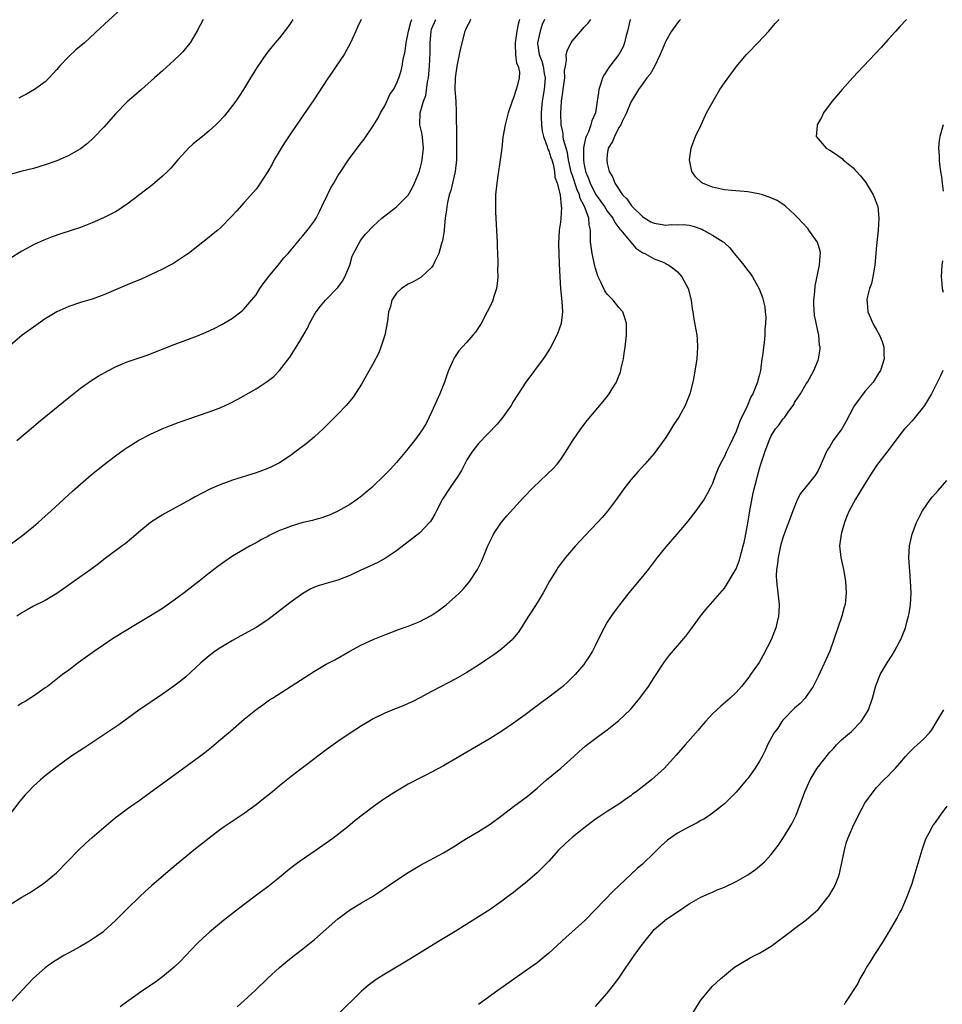
# Model space of a CAD drawing. Units: inches. Extents: x 2589000 to 2592000, y 1485000 to 1488000.
# Drawn here: x 2590855 to 2591012, y 1485671 to 1485839 of the extents above; entities that cross this region are included whole.
import ezdxf

# ---------------------------------------------------------------- set-up
doc = ezdxf.new("R2010")
doc.units = ezdxf.units.IN
doc.header["$MEASUREMENT"] = 0
doc.layers.add('LD25891485_10ft', color=60, linetype='Continuous')

msp = doc.modelspace()

# ---------------------------------------------------------------- linework, layer by layer
at = {"layer": 'LD25891485_10ft'}
for points, elevation in [([(2590872.6, 1485841.4), (2590868.43, 1485837.57), (2590865.68, 1485835), (2590864.23, 1485833.77), (2590863, 1485832.64), (2590861.45, 1485831), (2590861, 1485830.46), (2590860.31, 1485829.69), (2590859.67, 1485829), (2590859, 1485828.33), (2590857.14, 1485827), (2590855.78, 1485826.22), (2590855, 1485825.84), (2590854.47, 1485825.53)], 11770), ([(2590958.9, 1485839), (2590958.44, 1485837), (2590958.23, 1485836.23), (2590957.97, 1485835), (2590957.71, 1485834.29), (2590956.98, 1485833.02), (2590955.42, 1485831), (2590955.25, 1485830.75), (2590955, 1485830.33), (2590954.47, 1485829.53), (2590954.21, 1485829), (2590953.87, 1485827.87), (2590953.57, 1485827), (2590953.48, 1485826.52), (2590953.3, 1485825), (2590953.01, 1485823), (2590952.36, 1485821.64), (2590952.21, 1485821), (2590951.77, 1485819.77), (2590951.39, 1485819), (2590951.28, 1485818.72), (2590950.95, 1485817.05), (2590950.96, 1485816.96), (2590950.92, 1485815), (2590951, 1485814.44), (2590951.27, 1485813), (2590951.79, 1485811.79), (2590952.05, 1485811), (2590953, 1485809.11), (2590953.9, 1485807.9), (2590954.5, 1485807), (2590955, 1485806.21), (2590955.93, 1485805), (2590956.27, 1485804.27), (2590957.16, 1485803.16), (2590957.32, 1485803), (2590959.89, 1485799.89), (2590961.1, 1485799.1), (2590961.4, 1485799), (2590963, 1485798.06), (2590964.52, 1485797.48), (2590965, 1485797.28), (2590965.18, 1485797.18), (2590965.49, 1485797), (2590966.37, 1485796.37), (2590967, 1485795.85), (2590967.41, 1485795.41), (2590967.73, 1485795), (2590968.83, 1485793), (2590969.34, 1485791), (2590969.5, 1485789.5), (2590969.6, 1485789), (2590969.76, 1485787.76), (2590970.29, 1485785), (2590970.36, 1485784.36), (2590970.44, 1485783), (2590970.28, 1485781), (2590969.82, 1485778.18), (2590969.59, 1485777), (2590969.1, 1485775), (2590968.33, 1485773), (2590967.21, 1485771), (2590966.32, 1485769.68), (2590965.91, 1485769), (2590965, 1485767.56), (2590963.94, 1485766.06), (2590963, 1485764.78), (2590961.43, 1485763), (2590960.25, 1485761.75), (2590959, 1485760.3), (2590958.01, 1485759), (2590956.57, 1485757), (2590955.05, 1485754.95), (2590954.14, 1485753.86), (2590953.34, 1485753), (2590951.21, 1485750.79), (2590949.58, 1485749), (2590947.88, 1485747), (2590947.49, 1485746.51), (2590946.63, 1485745.37), (2590946.37, 1485745), (2590945.15, 1485743), (2590944.06, 1485741), (2590943, 1485739.26), (2590942.13, 1485737.87), (2590941.55, 1485737), (2590940.29, 1485735), (2590939.78, 1485734.22), (2590938.89, 1485733.11), (2590938.79, 1485733), (2590937, 1485731.39), (2590936.5, 1485731), (2590935.63, 1485730.37), (2590934.43, 1485729.57), (2590933, 1485728.63), (2590931, 1485727.37), (2590929, 1485726.22), (2590926.61, 1485725), (2590925, 1485724.14), (2590923, 1485723.03), (2590921.65, 1485722.35), (2590921, 1485722.05), (2590920.26, 1485721.74), (2590918.39, 1485721), (2590917, 1485720.42), (2590915, 1485719.43), (2590914.25, 1485719), (2590913, 1485718.24), (2590911.08, 1485717), (2590909, 1485715.58), (2590908.17, 1485715), (2590907, 1485714.14), (2590901, 1485709.59), (2590899, 1485708), (2590897.79, 1485707), (2590897, 1485706.37), (2590896.25, 1485705.75), (2590895, 1485704.75), (2590893, 1485703.28), (2590890.42, 1485701.58), (2590889.56, 1485701), (2590889, 1485700.59), (2590887, 1485699.05), (2590884.39, 1485697), (2590883, 1485695.89), (2590881.42, 1485694.58), (2590879.61, 1485693), (2590877.12, 1485690.88), (2590876.07, 1485689.93), (2590875.07, 1485689), (2590873.01, 1485687), (2590871, 1485684.99), (2590869, 1485683.16), (2590868.81, 1485683), (2590867.77, 1485682.23), (2590866.56, 1485681.44), (2590865, 1485680.55), (2590863, 1485679.46), (2590862.19, 1485679), (2590860.22, 1485677.78), (2590859, 1485676.88), (2590857, 1485675.1), (2590855.97, 1485674.03), (2590852.11, 1485669.89)], 11870), ([(2590944.29, 1485839), (2590943.9, 1485838.1), (2590943.53, 1485837), (2590943.1, 1485835), (2590943.1, 1485834.9), (2590943.36, 1485833), (2590943.84, 1485831.84), (2590944.04, 1485831), (2590944.24, 1485829.76), (2590944.4, 1485829), (2590944.23, 1485827), (2590943.86, 1485825), (2590943.74, 1485823.74), (2590943.69, 1485823), (2590943.73, 1485822.27), (2590943.78, 1485821), (2590943.9, 1485819.9), (2590944.09, 1485819), (2590944.73, 1485817.27), (2590944.82, 1485816.82), (2590945, 1485816.52), (2590945.37, 1485815.37), (2590945.51, 1485815), (2590945.75, 1485814.25), (2590946, 1485813), (2590946.05, 1485812.05), (2590946.46, 1485811), (2590946.98, 1485809.02), (2590947.1, 1485807.1), (2590947.14, 1485807), (2590947.16, 1485806.84), (2590947.06, 1485805), (2590947, 1485804.33), (2590946.81, 1485803), (2590946.65, 1485800.64), (2590946.7, 1485799), (2590946.79, 1485797.21), (2590946.88, 1485795), (2590947.01, 1485793), (2590947.23, 1485790.77), (2590947.33, 1485789), (2590947.1, 1485787), (2590946.56, 1485785.44), (2590946.36, 1485785), (2590945.22, 1485782.78), (2590944.45, 1485781.55), (2590944.06, 1485781), (2590941.08, 1485777), (2590939, 1485773.72), (2590938.57, 1485773), (2590937.15, 1485771), (2590936.21, 1485769.79), (2590933, 1485766.53), (2590931.86, 1485765), (2590931, 1485763.7), (2590930.08, 1485761.92), (2590929.51, 1485761), (2590928.15, 1485759), (2590926.86, 1485757), (2590925.82, 1485755), (2590925.56, 1485754.44), (2590925, 1485753.49), (2590924.8, 1485753.2), (2590924.63, 1485753), (2590923, 1485751.26), (2590921.75, 1485750.25), (2590919, 1485748.18), (2590917.1, 1485746.9), (2590915.81, 1485746.19), (2590914.45, 1485745.55), (2590912.8, 1485744.8), (2590911, 1485743.94), (2590909, 1485743.15), (2590905.77, 1485742.23), (2590905, 1485741.94), (2590904.34, 1485741.66), (2590903, 1485740.9), (2590901, 1485739.45), (2590899, 1485737.89), (2590897, 1485736.39), (2590895, 1485735.06), (2590892.39, 1485733.61), (2590891, 1485732.86), (2590889, 1485731.67), (2590888.03, 1485731), (2590887, 1485730.21), (2590886.34, 1485729.66), (2590885.57, 1485729), (2590883, 1485726.65), (2590882.1, 1485725.9), (2590880.98, 1485725.02), (2590879, 1485723.64), (2590875, 1485720.92), (2590871.57, 1485718.43), (2590865.58, 1485714.42), (2590863.37, 1485713), (2590861, 1485711.27), (2590859, 1485709.7), (2590858.17, 1485709), (2590857, 1485707.95), (2590856.08, 1485707), (2590855.55, 1485706.45), (2590854.64, 1485705.36), (2590852.85, 1485703)], 11850), ([(2590853, 1485687.73), (2590855, 1485688.96), (2590856.29, 1485689.71), (2590857, 1485690.18), (2590857.52, 1485690.48), (2590858.27, 1485691), (2590859, 1485691.53), (2590860.89, 1485693.11), (2590864.65, 1485697), (2590865.85, 1485698.15), (2590867, 1485699.18), (2590869, 1485700.9), (2590871, 1485702.57), (2590871.54, 1485703), (2590873, 1485704.07), (2590874.3, 1485705), (2590875, 1485705.45), (2590877, 1485706.9), (2590879, 1485708.37), (2590880.5, 1485709.5), (2590885.33, 1485713), (2590886.28, 1485713.72), (2590887.38, 1485714.62), (2590889, 1485715.97), (2590890.64, 1485717.36), (2590893, 1485719.38), (2590894.99, 1485721.01), (2590896.14, 1485721.86), (2590897.33, 1485722.67), (2590897.83, 1485723), (2590905, 1485727.6), (2590907, 1485728.77), (2590908.45, 1485729.55), (2590911, 1485731.01), (2590913, 1485732.1), (2590915, 1485733.02), (2590917, 1485733.83), (2590919.31, 1485734.69), (2590921, 1485735.28), (2590923, 1485736.11), (2590924.9, 1485737.1), (2590926.1, 1485737.9), (2590927.25, 1485738.75), (2590927.56, 1485739), (2590929, 1485740.28), (2590929.75, 1485741), (2590930.37, 1485741.63), (2590931.31, 1485742.69), (2590931.55, 1485743), (2590932.85, 1485745), (2590933.55, 1485746.45), (2590934.62, 1485749), (2590935.38, 1485750.62), (2590935.59, 1485751), (2590936.94, 1485753.06), (2590937.83, 1485754.17), (2590940.7, 1485757.3), (2590942.36, 1485759), (2590944.75, 1485761.25), (2590945.75, 1485762.25), (2590946.42, 1485763), (2590947, 1485763.73), (2590947.88, 1485765), (2590949.14, 1485767), (2590950.49, 1485769), (2590951.58, 1485770.42), (2590954.32, 1485773.68), (2590955.2, 1485774.8), (2590955.34, 1485775), (2590955.83, 1485775.83), (2590956.55, 1485777), (2590956.69, 1485777.31), (2590957.24, 1485778.76), (2590957.32, 1485779), (2590957.4, 1485779.4), (2590957.76, 1485781), (2590957.88, 1485781.88), (2590958.05, 1485783), (2590958.27, 1485785), (2590958.29, 1485787), (2590958, 1485788), (2590957.65, 1485789), (2590957, 1485789.74), (2590956.03, 1485791), (2590955.5, 1485791.5), (2590955, 1485792.04), (2590954.58, 1485792.58), (2590953.9, 1485794.1), (2590953.45, 1485795), (2590953, 1485796.42), (2590952.88, 1485796.88), (2590952.41, 1485799), (2590952.13, 1485801), (2590952.16, 1485801.84), (2590952.11, 1485803), (2590951.9, 1485803.9), (2590951.85, 1485805), (2590951.25, 1485806.75), (2590951, 1485807.26), (2590950.39, 1485808.39), (2590950.25, 1485809), (2590949.84, 1485809.84), (2590949, 1485812.5), (2590948.86, 1485812.86), (2590948.38, 1485815), (2590948.21, 1485816.21), (2590947.95, 1485817), (2590947.52, 1485818.48), (2590947.46, 1485819), (2590947.47, 1485819.47), (2590947.14, 1485821), (2590947.06, 1485822.94), (2590947.17, 1485825), (2590947.43, 1485826.57), (2590947.47, 1485827), (2590947.75, 1485829), (2590947.72, 1485830.28), (2590947.84, 1485831), (2590948.04, 1485832.04), (2590948, 1485833), (2590948.21, 1485833.79), (2590948.81, 1485835), (2590949, 1485835.29), (2590950.47, 1485837), (2590951, 1485837.64), (2590951.68, 1485838.32), (2590952.18, 1485839)], 11860), ([(2590853, 1485749.25), (2590855.17, 1485750.83), (2590857, 1485752.33), (2590857.79, 1485753), (2590858.44, 1485753.56), (2590860.01, 1485755), (2590863.63, 1485758.37), (2590865, 1485759.56), (2590866.86, 1485761.14), (2590867.95, 1485762.05), (2590869.07, 1485762.93), (2590871, 1485764.42), (2590872.5, 1485765.5), (2590873, 1485765.83), (2590873.71, 1485766.29), (2590875, 1485767.06), (2590877, 1485768.09), (2590878.99, 1485769.01), (2590880.41, 1485769.59), (2590881.87, 1485770.13), (2590887, 1485771.92), (2590889, 1485772.69), (2590890.58, 1485773.42), (2590891.89, 1485774.11), (2590895, 1485775.87), (2590896.91, 1485777.09), (2590898.02, 1485777.98), (2590899.03, 1485779), (2590900.75, 1485781.25), (2590901.88, 1485783), (2590903, 1485784.85), (2590903.77, 1485786.23), (2590904.15, 1485787), (2590905, 1485788.56), (2590905.28, 1485789), (2590906.01, 1485789.99), (2590906.88, 1485791), (2590909, 1485793.18), (2590909.76, 1485794.24), (2590910.16, 1485795), (2590911, 1485797), (2590911.45, 1485798.55), (2590912.45, 1485800.45), (2590912.71, 1485801), (2590913, 1485801.45), (2590913.69, 1485802.31), (2590915, 1485803.63), (2590916.51, 1485805), (2590919, 1485806.97), (2590921, 1485808.97), (2590921.73, 1485810.27), (2590922.08, 1485811), (2590922.95, 1485813.05), (2590923.34, 1485814.66), (2590923.39, 1485815), (2590923.58, 1485817), (2590923.36, 1485819.36), (2590923.01, 1485821), (2590923.02, 1485823), (2590923.63, 1485825), (2590924.01, 1485825.99), (2590924.31, 1485828.31), (2590924.44, 1485829), (2590924.62, 1485831), (2590924.72, 1485833.28), (2590924.73, 1485835), (2590924.89, 1485837), (2590925, 1485837.31), (2590925.71, 1485839)], 11820), ([(2590912.95, 1485839), (2590912.32, 1485837.68), (2590912.04, 1485837), (2590911.11, 1485835), (2590910.38, 1485833.62), (2590910.03, 1485833), (2590908.69, 1485831), (2590908.03, 1485829.97), (2590907.34, 1485829), (2590905.64, 1485826.36), (2590905, 1485825.42), (2590903, 1485822.5), (2590901, 1485819.63), (2590899.95, 1485818.05), (2590899.28, 1485817), (2590898.11, 1485815), (2590897.73, 1485814.27), (2590897, 1485812.98), (2590895.44, 1485810.56), (2590895, 1485809.97), (2590894.56, 1485809.44), (2590893, 1485807.7), (2590891.7, 1485806.3), (2590890.77, 1485805.23), (2590889, 1485803.44), (2590888.5, 1485803), (2590887.68, 1485802.32), (2590887, 1485801.8), (2590883.44, 1485799), (2590883.19, 1485798.81), (2590882.01, 1485797.99), (2590880.77, 1485797.23), (2590880.35, 1485797), (2590879, 1485796.29), (2590877, 1485795.33), (2590875.38, 1485794.62), (2590873, 1485793.63), (2590871, 1485792.75), (2590869, 1485791.9), (2590867, 1485791.2), (2590865, 1485790.6), (2590863, 1485789.92), (2590861, 1485789.03), (2590859, 1485787.8), (2590857, 1485786.41), (2590855.04, 1485785), (2590853, 1485783.25)], 11800), ([(2590901.28, 1485839), (2590901, 1485838.53), (2590900.39, 1485837.61), (2590899, 1485835.87), (2590898.28, 1485835), (2590897.69, 1485834.31), (2590896.81, 1485833.19), (2590895.18, 1485830.82), (2590894.05, 1485829), (2590892.85, 1485827), (2590892.14, 1485825.86), (2590891.55, 1485825), (2590891, 1485824.26), (2590890.01, 1485823), (2590889.55, 1485822.45), (2590888.59, 1485821.41), (2590888.16, 1485821), (2590887, 1485819.94), (2590885.83, 1485819), (2590884.27, 1485817.73), (2590883.48, 1485817), (2590883, 1485816.49), (2590881.66, 1485815), (2590880.42, 1485813.58), (2590879.85, 1485813), (2590879, 1485812.18), (2590877.29, 1485810.71), (2590873, 1485807.42), (2590872.39, 1485807), (2590871.55, 1485806.45), (2590871, 1485806.12), (2590868.94, 1485805.06), (2590867, 1485804.2), (2590865, 1485803.44), (2590861.66, 1485802.34), (2590860.18, 1485801.82), (2590858.74, 1485801.26), (2590857, 1485800.45), (2590855, 1485799.37), (2590853, 1485798.14)], 11790), ([(2590885.96, 1485839), (2590884.96, 1485837.04), (2590883.73, 1485835), (2590883.42, 1485834.58), (2590882.52, 1485833.48), (2590882.04, 1485833), (2590881, 1485832.02), (2590879, 1485830.21), (2590877.68, 1485829), (2590875.41, 1485827), (2590874.12, 1485825.88), (2590873, 1485824.88), (2590871.08, 1485822.92), (2590869, 1485820.58), (2590867.25, 1485818.75), (2590866.2, 1485817.8), (2590865, 1485816.88), (2590863, 1485815.71), (2590861.4, 1485815), (2590861, 1485814.84), (2590859, 1485814.15), (2590857, 1485813.54), (2590854.85, 1485813), (2590853, 1485812.5)], 11780), ([(2590931.61, 1485839), (2590931.45, 1485838.55), (2590931, 1485837.71), (2590930.8, 1485837.2), (2590930.67, 1485837), (2590929.91, 1485834.09), (2590929.72, 1485833), (2590929.29, 1485831), (2590928.99, 1485829), (2590928.98, 1485827), (2590929.11, 1485825), (2590929.19, 1485823.19), (2590929.26, 1485818.74), (2590929.26, 1485817), (2590929.22, 1485815), (2590929.02, 1485813), (2590928.58, 1485811), (2590928.25, 1485809.75), (2590928.01, 1485809), (2590927.7, 1485807.7), (2590927.57, 1485807), (2590927.54, 1485806.46), (2590927.32, 1485805), (2590927.11, 1485803.11), (2590927.11, 1485802.89), (2590926.85, 1485801.15), (2590926.69, 1485800.69), (2590926.23, 1485799), (2590925.5, 1485797.5), (2590925.27, 1485797), (2590925, 1485796.61), (2590923.29, 1485795), (2590923.13, 1485794.87), (2590921.85, 1485794.15), (2590921, 1485793.77), (2590919.86, 1485793), (2590919, 1485792.23), (2590918.22, 1485791), (2590917.95, 1485789.95), (2590917.63, 1485789), (2590917.44, 1485787.44), (2590917, 1485785), (2590916.34, 1485783), (2590915.97, 1485782.03), (2590915, 1485780.19), (2590913, 1485776.66), (2590911.58, 1485774.42), (2590910.39, 1485773), (2590909, 1485771.53), (2590907.75, 1485770.25), (2590906.47, 1485769), (2590905, 1485767.64), (2590904.25, 1485767), (2590903.56, 1485766.44), (2590901.65, 1485765), (2590901, 1485764.53), (2590899, 1485763.21), (2590897.55, 1485762.45), (2590897, 1485762.21), (2590896.13, 1485761.87), (2590895, 1485761.47), (2590891, 1485760.25), (2590889, 1485759.53), (2590887.23, 1485758.77), (2590884.6, 1485757.4), (2590883.91, 1485757), (2590879.45, 1485754.55), (2590878.2, 1485753.8), (2590877, 1485752.98), (2590875, 1485751.36), (2590873.74, 1485750.26), (2590872.64, 1485749.36), (2590872.16, 1485749), (2590869.48, 1485747), (2590869, 1485746.66), (2590868.07, 1485745.93), (2590866.81, 1485745), (2590861, 1485740.89), (2590859, 1485739.68), (2590857, 1485738.68), (2590855.91, 1485738.09), (2590855, 1485737.57), (2590854.12, 1485737)], 11830), ([(2590854.14, 1485767), (2590857, 1485769.41), (2590857.85, 1485770.15), (2590863, 1485774.39), (2590865, 1485775.95), (2590866.79, 1485777.21), (2590868.01, 1485777.99), (2590869.28, 1485778.72), (2590869.79, 1485779), (2590871, 1485779.6), (2590873, 1485780.44), (2590876.38, 1485781.62), (2590881, 1485783.42), (2590885, 1485784.93), (2590886.47, 1485785.53), (2590887.85, 1485786.15), (2590889.17, 1485786.83), (2590891, 1485787.94), (2590892.38, 1485789), (2590892.72, 1485789.28), (2590893, 1485789.55), (2590894.25, 1485791), (2590895, 1485791.94), (2590895.67, 1485793), (2590896.21, 1485793.79), (2590897, 1485794.82), (2590897.12, 1485795), (2590898.76, 1485797), (2590899, 1485797.26), (2590899.77, 1485798.23), (2590900.48, 1485799), (2590901, 1485799.6), (2590902.17, 1485801), (2590902.53, 1485801.47), (2590903, 1485802), (2590903.44, 1485802.56), (2590903.81, 1485803), (2590905, 1485804.59), (2590905.25, 1485805), (2590905.82, 1485806.18), (2590906.25, 1485807), (2590907.22, 1485809), (2590907.77, 1485810.23), (2590908.28, 1485811), (2590909, 1485812.25), (2590909.46, 1485813), (2590910.8, 1485815), (2590912.3, 1485817), (2590913, 1485817.96), (2590913.46, 1485818.54), (2590915, 1485820.8), (2590915.84, 1485822.16), (2590916.27, 1485823), (2590917, 1485824.24), (2590917.85, 1485826.15), (2590918.46, 1485827), (2590919, 1485827.97), (2590919.39, 1485829), (2590919.78, 1485830.22), (2590919.94, 1485831), (2590920.12, 1485832.12), (2590920.45, 1485833.55), (2590920.66, 1485835), (2590921, 1485836.72), (2590921.04, 1485837), (2590921.46, 1485838.54), (2590921.64, 1485839)], 11810), ([(2590940.02, 1485839), (2590939.8, 1485838.2), (2590939.56, 1485837), (2590939.25, 1485835), (2590939.29, 1485834.71), (2590939.34, 1485833), (2590939.5, 1485831.5), (2590939.76, 1485831), (2590940.01, 1485829.99), (2590939.97, 1485829), (2590939.59, 1485827.59), (2590939.44, 1485827), (2590939.31, 1485826.69), (2590939, 1485825.6), (2590938.73, 1485825), (2590938.05, 1485823), (2590937.54, 1485821), (2590937.16, 1485818.84), (2590936.97, 1485816.97), (2590936.73, 1485815), (2590936.28, 1485812.28), (2590936.11, 1485811), (2590935.93, 1485809), (2590935.92, 1485807.92), (2590935.88, 1485807), (2590935.89, 1485806.11), (2590935.94, 1485805), (2590936.15, 1485801.85), (2590936.19, 1485801), (2590936.19, 1485800.19), (2590936.33, 1485797.67), (2590936.31, 1485797), (2590936.26, 1485796.26), (2590936.3, 1485795), (2590936.21, 1485793.79), (2590936.07, 1485793), (2590935.61, 1485791.61), (2590935.44, 1485791), (2590935.31, 1485790.69), (2590934.51, 1485789), (2590933.44, 1485787), (2590933, 1485786.31), (2590932.47, 1485785.53), (2590932.03, 1485785), (2590931, 1485783.83), (2590930.22, 1485783), (2590929.65, 1485782.35), (2590929, 1485781.36), (2590928.85, 1485781.15), (2590928.77, 1485781), (2590928.63, 1485780.63), (2590927.9, 1485779), (2590927.65, 1485778.35), (2590927.21, 1485777), (2590926.4, 1485775), (2590925, 1485771.85), (2590924.6, 1485771), (2590924.05, 1485769.95), (2590923.5, 1485769), (2590923, 1485768.27), (2590922.09, 1485767), (2590920.71, 1485765.29), (2590919, 1485763.26), (2590917.91, 1485762.09), (2590917, 1485761.14), (2590914.77, 1485759), (2590913.83, 1485758.17), (2590913, 1485757.48), (2590912.36, 1485757), (2590911, 1485756.09), (2590909, 1485754.93), (2590907.67, 1485754.33), (2590907, 1485754.08), (2590906.22, 1485753.78), (2590905, 1485753.48), (2590904.64, 1485753.36), (2590903, 1485752.98), (2590901, 1485752.4), (2590899.98, 1485751.98), (2590899, 1485751.62), (2590897.7, 1485751), (2590897.23, 1485750.77), (2590897, 1485750.62), (2590895.92, 1485750.08), (2590895, 1485749.53), (2590893.99, 1485749), (2590891, 1485747.24), (2590889.65, 1485746.35), (2590888.5, 1485745.5), (2590887, 1485744.35), (2590885.29, 1485743), (2590882.7, 1485741), (2590881, 1485739.71), (2590879.41, 1485738.59), (2590879, 1485738.3), (2590877, 1485737.03), (2590875, 1485735.84), (2590871.95, 1485734.05), (2590870.3, 1485733), (2590869, 1485732.12), (2590867.41, 1485731), (2590864.64, 1485729), (2590863, 1485727.79), (2590861.96, 1485727), (2590859.38, 1485725), (2590859, 1485724.72), (2590857, 1485723.34), (2590855.57, 1485722.43), (2590855, 1485722.11), (2590854.32, 1485721.68)], 11840), ([(2590967.52, 1485839), (2590967.26, 1485838.74), (2590967, 1485838.42), (2590965.97, 1485837), (2590965, 1485835.27), (2590964.3, 1485833.7), (2590964.05, 1485833), (2590963.04, 1485830.96), (2590962.35, 1485829.65), (2590961.78, 1485829), (2590961, 1485827.95), (2590960.33, 1485827), (2590959.83, 1485826.17), (2590959, 1485824.86), (2590958.29, 1485823), (2590957.52, 1485821.52), (2590957.29, 1485821), (2590957, 1485820.54), (2590956.21, 1485819), (2590955.9, 1485818.1), (2590955.18, 1485817), (2590955, 1485815.91), (2590954.9, 1485815), (2590955, 1485814.39), (2590955.34, 1485813), (2590955.97, 1485811.97), (2590956.31, 1485811), (2590957.62, 1485809), (2590958.32, 1485808.32), (2590959, 1485807.29), (2590959.15, 1485807.15), (2590959.24, 1485807), (2590961, 1485805.3), (2590961.41, 1485805), (2590962.42, 1485804.42), (2590963, 1485804.16), (2590964.01, 1485804), (2590965, 1485803.83), (2590965.92, 1485803.92), (2590967, 1485803.91), (2590967.94, 1485803.94), (2590969, 1485803.82), (2590969.66, 1485803.66), (2590971.13, 1485803.13), (2590971.42, 1485803), (2590973, 1485802.13), (2590974.82, 1485801), (2590974.92, 1485800.92), (2590975, 1485800.83), (2590975.95, 1485799.95), (2590976.69, 1485799), (2590977, 1485798.58), (2590978.31, 1485797), (2590978.61, 1485796.61), (2590979, 1485796.08), (2590979.49, 1485795.49), (2590979.81, 1485795), (2590980.95, 1485792.95), (2590981.49, 1485791.49), (2590981.63, 1485791), (2590981.89, 1485789.89), (2590981.99, 1485789), (2590982.08, 1485788.08), (2590982.05, 1485787), (2590981.93, 1485786.07), (2590981.91, 1485785), (2590981.81, 1485783.8), (2590981.67, 1485783), (2590981.51, 1485781.51), (2590981.42, 1485781), (2590981.15, 1485779), (2590981, 1485778.33), (2590980.71, 1485777.29), (2590980.64, 1485777), (2590980.44, 1485776.44), (2590979.85, 1485775), (2590979.54, 1485774.46), (2590978.9, 1485772.9), (2590977.67, 1485770.33), (2590977, 1485768.54), (2590975.85, 1485766.15), (2590975.31, 1485765), (2590975, 1485764.27), (2590974.29, 1485763), (2590973.9, 1485762.1), (2590973.45, 1485761), (2590973, 1485759.7), (2590972.66, 1485759), (2590972.09, 1485757.91), (2590971.53, 1485757), (2590971, 1485756.22), (2590970.14, 1485755), (2590968.78, 1485753.22), (2590966.89, 1485751), (2590965, 1485748.84), (2590963.53, 1485747), (2590961.99, 1485745), (2590961, 1485743.78), (2590958.7, 1485741), (2590957.06, 1485738.94), (2590956.21, 1485737.79), (2590955.66, 1485737), (2590955, 1485735.96), (2590954.45, 1485735), (2590953.96, 1485734.04), (2590953, 1485732.02), (2590952.47, 1485731), (2590951.92, 1485730.08), (2590951.19, 1485729), (2590951, 1485728.76), (2590949.5, 1485727), (2590948.24, 1485725.76), (2590947.4, 1485725), (2590944.8, 1485723), (2590943.75, 1485722.25), (2590943, 1485721.65), (2590942.62, 1485721.38), (2590941, 1485720.16), (2590939.4, 1485719), (2590939, 1485718.7), (2590937, 1485717.32), (2590935, 1485716.11), (2590931, 1485713.74), (2590927, 1485711.44), (2590925, 1485710.35), (2590924.12, 1485709.88), (2590923, 1485709.33), (2590921, 1485708.28), (2590919, 1485707.11), (2590917, 1485705.81), (2590915, 1485704.39), (2590911.95, 1485702.05), (2590910.68, 1485701), (2590908.12, 1485699), (2590907, 1485698.19), (2590905.29, 1485697), (2590902.38, 1485695), (2590901, 1485693.96), (2590900.46, 1485693.54), (2590899, 1485692.35), (2590897, 1485690.76), (2590894.87, 1485689.13), (2590891.99, 1485687), (2590889.42, 1485685), (2590887.05, 1485683), (2590885.99, 1485682.01), (2590884.96, 1485681.04), (2590882.02, 1485677.98), (2590881.01, 1485677), (2590879, 1485675.34), (2590878.56, 1485675), (2590877.65, 1485674.35), (2590875.64, 1485673), (2590872.85, 1485671), (2590871.79, 1485670.21)], 11880), ([(2590891.77, 1485670.23), (2590893, 1485671.29), (2590894.84, 1485673), (2590897, 1485675.12), (2590899, 1485676.95), (2590900.12, 1485677.88), (2590901, 1485678.58), (2590903, 1485680.13), (2590905, 1485681.74), (2590909, 1485685.28), (2590911.13, 1485686.87), (2590913, 1485688.01), (2590914.9, 1485689.1), (2590916.12, 1485689.88), (2590917.77, 1485691), (2590919, 1485691.87), (2590921, 1485693.2), (2590923, 1485694.38), (2590927, 1485696.56), (2590929, 1485697.76), (2590929.75, 1485698.25), (2590930.97, 1485699), (2590933, 1485700.21), (2590935, 1485701.46), (2590937, 1485702.93), (2590939, 1485704.45), (2590940.46, 1485705.54), (2590941.58, 1485706.42), (2590943, 1485707.61), (2590944.62, 1485709), (2590947.07, 1485711), (2590949.29, 1485713), (2590950.17, 1485713.83), (2590951.24, 1485714.76), (2590954.19, 1485717), (2590955, 1485717.59), (2590957, 1485719.18), (2590958.96, 1485721.04), (2590960.58, 1485723), (2590962.02, 1485725), (2590963, 1485726.52), (2590964.79, 1485729.21), (2590965.65, 1485730.35), (2590968.44, 1485733.56), (2590969.3, 1485734.7), (2590970.94, 1485737), (2590971.85, 1485738.15), (2590975, 1485741.79), (2590975.5, 1485742.5), (2590977, 1485745.09), (2590977.52, 1485746.48), (2590977.91, 1485747.91), (2590978.24, 1485749), (2590978.39, 1485749.61), (2590978.67, 1485751), (2590979, 1485752.89), (2590979.35, 1485755), (2590979.93, 1485758.07), (2590981, 1485762.21), (2590981.19, 1485762.81), (2590981.92, 1485765), (2590982.63, 1485767), (2590983, 1485767.81), (2590983.76, 1485769), (2590984.33, 1485769.67), (2590985, 1485770.65), (2590985.17, 1485770.83), (2590985.31, 1485771), (2590986.03, 1485772.03), (2590986.75, 1485773), (2590986.84, 1485773.16), (2590987, 1485773.5), (2590987.58, 1485774.42), (2590987.98, 1485775), (2590989, 1485776.71), (2590989.19, 1485777), (2590990.31, 1485779), (2590991, 1485780.74), (2590991.08, 1485781), (2590991.34, 1485782.66), (2590991.34, 1485783), (2590991.27, 1485783.27), (2590991.16, 1485785), (2590990.39, 1485788.39), (2590990.31, 1485790.31), (2590990.31, 1485791), (2590990.47, 1485792.47), (2590990.52, 1485793.48), (2590991.27, 1485797), (2590991.34, 1485798.66), (2590991.42, 1485799), (2590991.37, 1485799.37), (2590990.9, 1485800.9), (2590990.84, 1485801), (2590989.45, 1485803), (2590989.26, 1485803.26), (2590988.31, 1485804.31), (2590987.62, 1485805), (2590987, 1485805.65), (2590985.51, 1485807), (2590985.23, 1485807.23), (2590984.02, 1485808.02), (2590982.64, 1485808.64), (2590981.54, 1485809), (2590980.82, 1485809.18), (2590979, 1485809.51), (2590978.41, 1485809.58), (2590976.22, 1485809.78), (2590975, 1485809.87), (2590973, 1485810.3), (2590971.28, 1485811), (2590971.11, 1485811.11), (2590970.08, 1485812.08), (2590969.46, 1485813), (2590969.03, 1485815), (2590969.35, 1485817), (2590969.76, 1485818.24), (2590970.09, 1485819), (2590971.01, 1485821), (2590971.96, 1485823), (2590973.06, 1485825), (2590973.76, 1485826.24), (2590974.22, 1485827), (2590975, 1485828.15), (2590977, 1485830.9), (2590978.78, 1485833), (2590979, 1485833.24), (2590980.73, 1485835), (2590982.57, 1485837), (2590983.7, 1485838.3), (2590984.36, 1485839)], 11890), ([(2591006.11, 1485839), (2591005, 1485837.81), (2591004.27, 1485837), (2591003, 1485835.54), (2591001.8, 1485834.2), (2590998.77, 1485831), (2590996.96, 1485829.04), (2590995.12, 1485827), (2590994.15, 1485825.85), (2590993.41, 1485825), (2590991.93, 1485823), (2590991.64, 1485822.36), (2590990.87, 1485821), (2590990.84, 1485820.84), (2590990.71, 1485819), (2590991, 1485818.59), (2590992.37, 1485817), (2590993, 1485816.64), (2590994.01, 1485816.01), (2590995.16, 1485815.16), (2590995.32, 1485815), (2590997, 1485813.6), (2590997.31, 1485813.31), (2590997.56, 1485813), (2590998.27, 1485812.27), (2590999.14, 1485811.14), (2590999.54, 1485810.46), (2591000.43, 1485809), (2591000.61, 1485808.61), (2591001.15, 1485807.15), (2591001.19, 1485807), (2591001.41, 1485805), (2591001.29, 1485803), (2591001, 1485800.34), (2591000.71, 1485797), (2591000.62, 1485796.62), (2591000.37, 1485795), (2591000.14, 1485793.86), (2590999.8, 1485793), (2590999.41, 1485791.41), (2590999.35, 1485791), (2590999.4, 1485790.6), (2590999.52, 1485789), (2590999.96, 1485787.96), (2591000.38, 1485787), (2591001, 1485785.95), (2591001.5, 1485785), (2591001.95, 1485783.95), (2591002.23, 1485783), (2591002.25, 1485781.75), (2591002.31, 1485781), (2591001.67, 1485779), (2591001.41, 1485778.59), (2591000.41, 1485777), (2590999, 1485775.37), (2590997.25, 1485773), (2590997, 1485772.59), (2590995.77, 1485770.23), (2590995.04, 1485769), (2590993.59, 1485767), (2590993, 1485766.02), (2590992.59, 1485765.41), (2590992.38, 1485765), (2590991.93, 1485763.93), (2590991.36, 1485762.64), (2590991, 1485761.9), (2590990.66, 1485761.34), (2590990.45, 1485761), (2590988.03, 1485757.97), (2590987.51, 1485757), (2590986.7, 1485755), (2590986.26, 1485753.74), (2590985.33, 1485751.33), (2590985, 1485750.4), (2590984.61, 1485749), (2590984.18, 1485747), (2590984.07, 1485745.93), (2590983.9, 1485745), (2590983.87, 1485743.87), (2590983.9, 1485743), (2590984.15, 1485741), (2590984.35, 1485739), (2590984.31, 1485737.69), (2590984.26, 1485737), (2590984.01, 1485736.01), (2590983.79, 1485735), (2590983.58, 1485734.42), (2590983, 1485732.98), (2590981.64, 1485730.36), (2590980.92, 1485729.08), (2590979.49, 1485727), (2590979.28, 1485726.72), (2590979, 1485726.32), (2590977.93, 1485725), (2590977, 1485723.94), (2590976.01, 1485723), (2590974.4, 1485721.6), (2590973, 1485720.31), (2590971.8, 1485719), (2590971, 1485718.09), (2590970.51, 1485717.49), (2590968.31, 1485715), (2590966.78, 1485713.22), (2590964.79, 1485711), (2590962.57, 1485709), (2590959.95, 1485707), (2590959.39, 1485706.61), (2590959, 1485706.3), (2590958.22, 1485705.78), (2590957.16, 1485705), (2590955, 1485703.62), (2590953.42, 1485702.58), (2590953, 1485702.29), (2590951, 1485700.75), (2590949, 1485699.15), (2590947.86, 1485698.14), (2590946.64, 1485697), (2590945, 1485695.15), (2590943.94, 1485694.06), (2590943, 1485693.13), (2590941, 1485691.39), (2590940.53, 1485691), (2590939, 1485689.77), (2590937.98, 1485689), (2590937, 1485688.28), (2590935, 1485686.88), (2590933, 1485685.59), (2590931, 1485684.34), (2590929, 1485683.11), (2590926.43, 1485681.57), (2590921, 1485678.18), (2590917, 1485675.8), (2590915.71, 1485675), (2590915.29, 1485674.71), (2590914.14, 1485673.86), (2590913, 1485672.9), (2590909.03, 1485669)], 11900), ([(2591012.37, 1485821), (2591012.16, 1485820.16), (2591011.79, 1485819), (2591011.68, 1485818.32), (2591011.6, 1485817), (2591011.7, 1485815.7), (2591011.69, 1485815), (2591011.74, 1485814.26), (2591011.9, 1485813), (2591012.07, 1485812.07), (2591012.2, 1485811), (2591012.39, 1485809.61)], 11910), ([(2591012.25, 1485797.75), (2591012.17, 1485797), (2591012.05, 1485795), (2591012.17, 1485793.83), (2591012.23, 1485793), (2591012.37, 1485792.37)], 11910), ([(2591012.32, 1485779), (2591011.91, 1485778.09), (2591011, 1485776.24), (2591010.37, 1485775), (2591009.87, 1485774.13), (2591009.18, 1485773), (2591009, 1485772.75), (2591007.58, 1485771), (2591007, 1485770.3), (2591006.38, 1485769.62), (2591005.77, 1485769), (2591005, 1485768), (2591003, 1485765.33), (2591002.78, 1485765), (2591001, 1485762.73), (2590999.87, 1485761), (2590999, 1485759.61), (2590998.04, 1485758.04), (2590997.42, 1485757), (2590996.32, 1485755), (2590995.93, 1485754.07), (2590995.51, 1485753), (2590995, 1485751.25), (2590994.93, 1485751), (2590994.69, 1485749), (2590994.87, 1485747), (2590995.33, 1485745), (2590995.7, 1485743), (2590995.81, 1485741), (2590995.7, 1485739.7), (2590995.61, 1485739), (2590995.46, 1485738.54), (2590995.09, 1485737), (2590993.03, 1485731), (2590991, 1485726.66), (2590990.18, 1485725), (2590989, 1485723.26), (2590988.8, 1485723), (2590987.93, 1485722.07), (2590987, 1485721.3), (2590985, 1485719.23), (2590984.82, 1485719), (2590984.13, 1485717.87), (2590983.43, 1485717), (2590982.39, 1485715), (2590981.98, 1485714.02), (2590981.45, 1485713), (2590981, 1485712.19), (2590980.27, 1485711), (2590979, 1485709.27), (2590978.78, 1485709), (2590977, 1485706.94), (2590976.06, 1485705.94), (2590975, 1485704.91), (2590973, 1485703.3), (2590971.62, 1485702.38), (2590971, 1485702.06), (2590970.34, 1485701.66), (2590969, 1485701), (2590967, 1485699.89), (2590965.31, 1485698.69), (2590964.23, 1485697.77), (2590963, 1485696.54), (2590961, 1485694.61), (2590960.13, 1485693.87), (2590955.98, 1485690.02), (2590953, 1485686.84), (2590951.16, 1485685), (2590947.91, 1485682.09), (2590945, 1485679.39), (2590943.7, 1485678.3), (2590943, 1485677.77), (2590941, 1485676.31), (2590936.28, 1485673), (2590933, 1485670.64)], 11910), ([(2590953, 1485670.3), (2590953.32, 1485670.68), (2590955, 1485672.57), (2590956.09, 1485673.91), (2590957, 1485675.14), (2590958.22, 1485677), (2590959, 1485678.16), (2590959.58, 1485679), (2590961, 1485680.95), (2590961.94, 1485682.06), (2590962.64, 1485683), (2590963, 1485683.42), (2590964.82, 1485685), (2590965, 1485685.13), (2590967.33, 1485686.67), (2590969, 1485687.83), (2590971, 1485688.98), (2590972.39, 1485689.61), (2590973, 1485689.85), (2590973.79, 1485690.21), (2590975, 1485690.7), (2590977, 1485691.65), (2590979, 1485692.78), (2590980.31, 1485693.69), (2590981, 1485694.25), (2590981.86, 1485695), (2590983, 1485696.28), (2590983.58, 1485697), (2590984.19, 1485697.81), (2590985, 1485699.02), (2590986.52, 1485701.48), (2590987, 1485702.39), (2590987.27, 1485703), (2590988, 1485705), (2590988.28, 1485705.72), (2590988.73, 1485707), (2590989.67, 1485709), (2590990.88, 1485711), (2590993, 1485713.75), (2590993.62, 1485714.38), (2590994.17, 1485715), (2590995, 1485715.88), (2590996.7, 1485717.3), (2590998.38, 1485719), (2590999, 1485719.94), (2590999.6, 1485721), (2591000.3, 1485723), (2591000.89, 1485725.11), (2591001.43, 1485726.57), (2591001.64, 1485727), (2591002.79, 1485729), (2591003.66, 1485730.34), (2591004.06, 1485731), (2591005, 1485732.71), (2591005.14, 1485733), (2591005.92, 1485735), (2591006.22, 1485736.22), (2591006.46, 1485737), (2591006.55, 1485737.45), (2591006.78, 1485739), (2591006.89, 1485741), (2591006.82, 1485743), (2591006.69, 1485744.69), (2591006.62, 1485745.38), (2591006.53, 1485747), (2591006.64, 1485749), (2591007.07, 1485751), (2591007.83, 1485753), (2591008.22, 1485753.78), (2591008.87, 1485755), (2591010.24, 1485757), (2591010.58, 1485757.42), (2591011.51, 1485758.49), (2591013, 1485760.17)], 11920), ([(2590969.48, 1485669), (2590970.75, 1485671), (2590971, 1485671.34), (2590972.35, 1485673), (2590973, 1485673.73), (2590974.33, 1485675), (2590975, 1485675.6), (2590976.75, 1485677), (2590977, 1485677.17), (2590978.13, 1485677.87), (2590979.4, 1485678.6), (2590980.16, 1485679), (2590981, 1485679.41), (2590983, 1485680.61), (2590984.39, 1485681.61), (2590986.18, 1485683), (2590987, 1485683.6), (2590989, 1485685.12), (2590991, 1485686.88), (2590992.76, 1485689), (2590992.86, 1485689.14), (2590993.61, 1485690.39), (2590993.93, 1485691), (2590994.47, 1485692.47), (2590994.68, 1485693), (2590994.75, 1485693.25), (2590995.15, 1485695.15), (2590995.5, 1485697), (2590995.82, 1485698.18), (2590996.07, 1485699), (2590996.92, 1485701), (2590997.93, 1485703), (2590999, 1485705.02), (2591000.41, 1485707), (2591001, 1485707.69), (2591002.24, 1485709), (2591003, 1485709.73), (2591003.63, 1485710.37), (2591004.22, 1485711), (2591005, 1485711.87), (2591005.93, 1485713), (2591006.44, 1485713.56), (2591007, 1485714.14), (2591007.45, 1485714.55), (2591007.96, 1485715), (2591009, 1485715.97), (2591009.99, 1485717), (2591010.43, 1485717.57), (2591011.2, 1485718.8), (2591012.48, 1485721)], 11930), ([(2591013, 1485704.55), (2591011.87, 1485703), (2591011, 1485701.74), (2591010.68, 1485701.32), (2591010.47, 1485701), (2591009.9, 1485699.9), (2591009.4, 1485699), (2591009.28, 1485698.72), (2591008.71, 1485697), (2591007.56, 1485693), (2591007, 1485691.24), (2591006.16, 1485689), (2591005.31, 1485687), (2591005, 1485686.38), (2591004.52, 1485685.48), (2591003, 1485682.87), (2591002.29, 1485681.71), (2591001.82, 1485681), (2591001, 1485679.66), (2591000.55, 1485679), (2590999.98, 1485678.02), (2590999.3, 1485677), (2590999, 1485676.46), (2590998.15, 1485675), (2590997.78, 1485674.22), (2590995.72, 1485671), (2590995.46, 1485670.54)], 11940)]:
    msp.add_lwpolyline(points, dxfattribs=dict(at, elevation=elevation))

doc.saveas('drawing.dxf')
